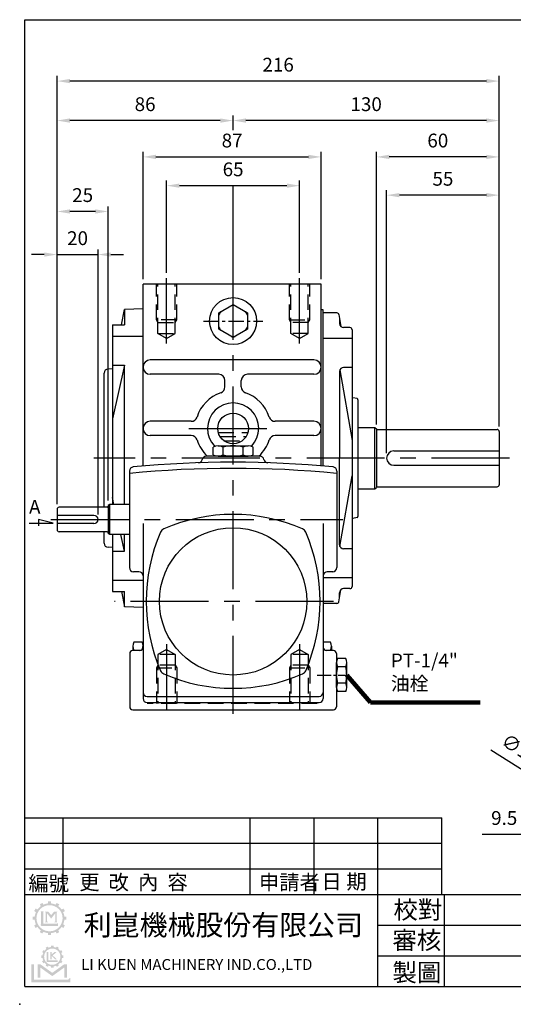
# Model space of a CAD drawing. Extents: x 0 to 670, y 0 to 487.
# Drawn here: x 0 to 241, y 0 to 481 of the extents above; entities that cross this region are included whole.
import ezdxf

# ---------------------------------------------------------------- set-up
doc = ezdxf.new("R2010")
doc.units = 0
doc.header["$LTSCALE"] = 1.2
for name, pattern in [('CENTER', [50.8, 31.75, -6.35, 6.35, -6.35]), ('CENTER2', [28.575, 19.05, -3.175, 3.175, -3.175]), ('HIDDEN', [9.525, 6.35, -3.175])]:
    doc.linetypes.add(name, pattern=pattern)
doc.layers.get('0').update_dxf_attribs({"linetype": 'CONTINUOUS'})
doc.layers.get('Defpoints').update_dxf_attribs({"linetype": 'CONTINUOUS'})
for name, color, linetype in [('BORDER', 5, 'CONTINUOUS'), ('CENTER', 6, 'CENTER'), ('DIM', 3, 'CONTINUOUS'), ('HACHURE', 1, 'CONTINUOUS'), ('HATCH', 2, 'CONTINUOUS'), ('HIDDEN', 4, 'HIDDEN'), ('MAIN', 7, 'CONTINUOUS')]:
    doc.layers.add(name, color=color, linetype=linetype)
doc.styles.add('CHINA', font='romanc.shx', dxfattribs={"bigfont": 'china.shx'})
doc.styles.add('CLARK', font='KAIU.TTF')
doc.styles.add('ROMANC', font='romanc')
doc.dimstyles.new('CHINA', dxfattribs={"dimtxt": 2.7, "dimasz": 2.3, "dimexe": 1.5, "dimexo": 1.5, "dimgap": 1.5, "dimtad": 1, "dimdec": 4, "dimlfac": -1, "dimzin": 9, "dimdsep": 46, "dimtxsty": 'CHINA', "dimcen": 0, "dimclrd": 256, "dimclre": 256, "dimclrt": 256, "dimadec": 0, "dimazin": 0, "dimtfac": 1, "dimtdec": 3, "dimtofl": 0, "dimtmove": 0, "dimatfit": 3, "dimfxl": 0, "dimtolj": 1, "dimtzin": 9, "dimarcsym": 0})

# ---------------------------------------------------------------- blocks, each defined once
blk = doc.blocks.new('*D0')
at = {"layer": 'Defpoints', "color": 0}
for p in [(260.02, 101.65), (269.52, 99.65), (260.02, 83.05)]:
    blk.add_point(p, dxfattribs=at)
at = {"layer": 'DIM'}
for p, q in [((260.02, 99.15), (260.02, 80.55)), ((269.52, 97.15), (269.52, 80.55)), ((253.77, 83.05), (225.88, 83.05)), ((269.52, 83.05), (260.02, 83.05)), ((275.77, 83.05), (282.02, 83.05))]:
    blk.add_line(p, q, dxfattribs=at)
for points in [[(253.77, 84.09), (253.77, 82.01), (260.02, 83.05)], [(275.77, 84.09), (275.77, 82.01), (269.52, 83.05)]]:
    blk.add_solid(points, dxfattribs=at)
at = {"layer": 'DIM', "insert": (236.7, 90.18), "char_height": 6.75, "attachment_point": 5, "style": 'CHINA'}
blk.add_mtext('9.5', dxfattribs=at)
blk = doc.blocks.new('*D3')
at = {"layer": 'Defpoints', "color": 0}
for p in [(260.95, 104.87), (271.09, 98.44)]:
    blk.add_point(p, dxfattribs=at)
at = {"layer": 'DIM'}
for p, q in [((230.22, 124.36), (255.68, 108.21)), ((271.09, 98.44), (260.95, 104.87)), ((276.36, 95.09), (281.64, 91.74))]:
    blk.add_line(p, q, dxfattribs=at)
for points in [[(256.23, 109.09), (255.12, 107.33), (260.95, 104.87)], [(276.92, 95.97), (275.8, 94.21), (271.09, 98.44)]]:
    blk.add_solid(points, dxfattribs=at)
at = {"layer": 'DIM', "insert": (244.13, 123.98), "char_height": 6.75, "attachment_point": 5, "rotation": 327.6059, "style": 'CHINA'}
blk.add_mtext('∅12', dxfattribs=at)
blk = doc.blocks.new('*D8')
at = {"layer": 'Defpoints', "color": 0}
for p in [(18.26, 451.25), (234.26, 279.95), (18.26, 241.95)]:
    blk.add_point(p, dxfattribs=at)
at = {"layer": 'DIM'}
for p, q in [((18.26, 244.45), (18.26, 453.75)), ((234.26, 282.45), (234.26, 453.75)), ((228.01, 451.25), (24.51, 451.25))]:
    blk.add_line(p, q, dxfattribs=at)
for points in [[(24.51, 452.29), (24.51, 450.21), (18.26, 451.25)], [(228.01, 452.29), (228.01, 450.21), (234.26, 451.25)]]:
    blk.add_solid(points, dxfattribs=at)
at = {"layer": 'DIM', "insert": (126.26, 458.38), "char_height": 6.75, "attachment_point": 5, "style": 'CHINA'}
blk.add_mtext('216', dxfattribs=at)
blk = doc.blocks.new('*D9')
at = {"layer": 'Defpoints', "color": 0}
for p in [(104.26, 431.95), (104.26, 424.68), (234.26, 279.95)]:
    blk.add_point(p, dxfattribs=at)
at = {"layer": 'DIM'}
for p, q in [((104.26, 427.18), (104.26, 434.45)), ((234.26, 282.45), (234.26, 434.45)), ((228.01, 431.95), (110.51, 431.95))]:
    blk.add_line(p, q, dxfattribs=at)
for points in [[(110.51, 432.99), (110.51, 430.9), (104.26, 431.95)], [(228.01, 432.99), (228.01, 430.9), (234.26, 431.95)]]:
    blk.add_solid(points, dxfattribs=at)
at = {"layer": 'DIM', "insert": (169.26, 439.07), "char_height": 6.75, "attachment_point": 5, "style": 'CHINA'}
blk.add_mtext('130', dxfattribs=at)
blk = doc.blocks.new('*D10')
at = {"layer": 'Defpoints', "color": 0}
for p in [(174.26, 414.18), (174.26, 280.95), (234.26, 279.95)]:
    blk.add_point(p, dxfattribs=at)
at = {"layer": 'DIM'}
for p, q in [((174.26, 283.45), (174.26, 416.68)), ((228.01, 414.18), (180.51, 414.18)), ((234.26, 282.45), (234.26, 416.68))]:
    blk.add_line(p, q, dxfattribs=at)
for points in [[(180.51, 415.23), (180.51, 413.14), (174.26, 414.18)], [(228.01, 415.23), (228.01, 413.14), (234.26, 414.18)]]:
    blk.add_solid(points, dxfattribs=at)
at = {"layer": 'DIM', "insert": (204.26, 421.31), "char_height": 6.75, "attachment_point": 5, "style": 'CHINA'}
blk.add_mtext('60', dxfattribs=at)
blk = doc.blocks.new('*D12')
at = {"layer": 'Defpoints', "color": 0}
for p in [(179.26, 395.49), (234.26, 279.95), (179.26, 266.95)]:
    blk.add_point(p, dxfattribs=at)
at = {"layer": 'DIM'}
for p, q in [((179.26, 269.45), (179.26, 397.99)), ((228.01, 395.49), (185.51, 395.49)), ((234.26, 282.45), (234.26, 397.99))]:
    blk.add_line(p, q, dxfattribs=at)
for points in [[(185.51, 396.53), (185.51, 394.45), (179.26, 395.49)], [(228.01, 396.53), (228.01, 394.45), (234.26, 395.49)]]:
    blk.add_solid(points, dxfattribs=at)
at = {"layer": 'DIM', "insert": (206.76, 402.61), "char_height": 6.75, "attachment_point": 5, "style": 'CHINA'}
blk.add_mtext('55', dxfattribs=at)
blk = doc.blocks.new('*D19')
at = {"layer": 'Defpoints', "color": 0}
for p in [(71.76, 400.12), (71.76, 354.95), (136.76, 354.95)]:
    blk.add_point(p, dxfattribs=at)
at = {"layer": 'DIM'}
for p, q in [((71.76, 357.45), (71.76, 402.62)), ((130.51, 400.12), (78.01, 400.12)), ((136.76, 357.45), (136.76, 402.62))]:
    blk.add_line(p, q, dxfattribs=at)
for points in [[(78.01, 401.16), (78.01, 399.08), (71.76, 400.12)], [(130.51, 401.16), (130.51, 399.08), (136.76, 400.12)]]:
    blk.add_solid(points, dxfattribs=at)
at = {"layer": 'DIM', "insert": (104.26, 407.24), "char_height": 6.75, "attachment_point": 5, "style": 'CHINA'}
blk.add_mtext('65', dxfattribs=at)
blk = doc.blocks.new('*D20')
at = {"layer": 'Defpoints', "color": 0}
for p in [(147.26, 414.18), (60.26, 351.95), (147.26, 351.95)]:
    blk.add_point(p, dxfattribs=at)
at = {"layer": 'DIM'}
for p, q in [((60.26, 354.45), (60.26, 416.68)), ((66.51, 414.18), (141.01, 414.18)), ((147.26, 354.45), (147.26, 416.68))]:
    blk.add_line(p, q, dxfattribs=at)
for points in [[(66.51, 415.23), (66.51, 413.14), (60.26, 414.18)], [(141.01, 415.23), (141.01, 413.14), (147.26, 414.18)]]:
    blk.add_solid(points, dxfattribs=at)
at = {"layer": 'DIM', "insert": (103.76, 421.31), "char_height": 6.75, "attachment_point": 5, "style": 'CHINA'}
blk.add_mtext('87', dxfattribs=at)
blk = doc.blocks.new('*D21')
at = {"layer": 'Defpoints', "color": 0}
for p in [(18.26, 431.95), (104.26, 424.68), (18.26, 241.95)]:
    blk.add_point(p, dxfattribs=at)
at = {"layer": 'DIM'}
for p, q in [((18.26, 244.45), (18.26, 434.45)), ((104.26, 427.18), (104.26, 434.45)), ((98.01, 431.95), (24.51, 431.95))]:
    blk.add_line(p, q, dxfattribs=at)
for points in [[(24.51, 432.99), (24.51, 430.9), (18.26, 431.95)], [(98.01, 432.99), (98.01, 430.9), (104.26, 431.95)]]:
    blk.add_solid(points, dxfattribs=at)
at = {"layer": 'DIM', "insert": (61.26, 439.07), "char_height": 6.75, "attachment_point": 5, "style": 'CHINA'}
blk.add_mtext('86', dxfattribs=at)
blk = doc.blocks.new('*D24')
at = {"layer": 'Defpoints', "color": 0}
for p in [(18.26, 387.51), (18.26, 241.95), (43.26, 243.77)]:
    blk.add_point(p, dxfattribs=at)
at = {"layer": 'DIM'}
for p, q in [((18.26, 244.45), (18.26, 390.01)), ((43.26, 246.27), (43.26, 390.01)), ((37.01, 387.51), (24.51, 387.51))]:
    blk.add_line(p, q, dxfattribs=at)
for points in [[(24.51, 388.56), (24.51, 386.47), (18.26, 387.51)], [(37.01, 388.56), (37.01, 386.47), (43.26, 387.51)]]:
    blk.add_solid(points, dxfattribs=at)
at = {"layer": 'DIM', "insert": (30.76, 394.64), "char_height": 6.75, "attachment_point": 5, "style": 'CHINA'}
blk.add_mtext('25', dxfattribs=at)
blk = doc.blocks.new('*D25')
at = {"layer": 'Defpoints', "color": 0}
for p in [(38.26, 366.45), (18.26, 241.95), (38.26, 236.95)]:
    blk.add_point(p, dxfattribs=at)
at = {"layer": 'DIM'}
for p, q in [((12.01, 366.45), (5.76, 366.45)), ((18.26, 244.45), (18.26, 368.95)), ((18.26, 366.45), (38.26, 366.45)), ((38.26, 239.45), (38.26, 368.95)), ((44.51, 366.45), (50.76, 366.45))]:
    blk.add_line(p, q, dxfattribs=at)
for points in [[(12.01, 367.49), (12.01, 365.41), (18.26, 366.45)], [(44.51, 367.49), (44.51, 365.41), (38.26, 366.45)]]:
    blk.add_solid(points, dxfattribs=at)
at = {"layer": 'DIM', "insert": (28.26, 373.58), "char_height": 6.75, "attachment_point": 5, "style": 'CHINA'}
blk.add_mtext('20', dxfattribs=at)

msp = doc.modelspace()

# ---------------------------------------------------------------- hatches: boundary and pattern name
at = {"layer": 'HACHURE'}
h = msp.add_hatch(color=256, dxfattribs=at)
edge = h.paths.add_edge_path(flags=16)
edge.add_arc((14.5713, 42.0638), 6.3868, 0, 360)
edge = h.paths.add_edge_path()
edge.add_line((21.3339, 46.81), (20.4884, 46.3218))
edge.add_arc((14.5713, 42.0638), 7.2899, 35.73917, 54.26083)
edge.add_line((18.8293, 47.9809), (19.3175, 48.8265))
edge.add_arc((14.5713, 42.0638), 8.2619, 54.937907, 65.062093)
edge.add_line((18.0548, 49.5554), (17.5667, 48.7099))
edge.add_arc((14.5713, 42.0638), 7.2899, 65.73917, 84.26083)
edge.add_line((15.3003, 49.3172), (15.3003, 50.2935))
edge.add_arc((14.5713, 42.0638), 8.2619, 84.937907, 95.062093)
edge.add_line((13.8423, 50.2935), (13.8423, 49.3172))
edge.add_arc((14.5713, 42.0638), 7.2899, 95.73917, 114.26083)
edge.add_line((11.5759, 48.7099), (11.0878, 49.5554))
edge.add_arc((14.5713, 42.0638), 8.2619, 114.937907, 125.062093)
edge.add_line((9.8251, 48.8265), (10.3133, 47.9809))
edge.add_arc((14.5713, 42.0638), 7.2899, 125.73917, 144.26083)
edge.add_line((8.6542, 46.3218), (7.8087, 46.81))
edge.add_arc((14.5713, 42.0638), 8.2619, 144.937907, 155.062093)
edge.add_line((7.0797, 45.5473), (7.9252, 45.0592))
edge.add_arc((14.5713, 42.0638), 7.2899, 155.73917, 174.26083)
edge.add_line((7.3179, 42.7928), (6.3416, 42.7928))
edge.add_arc((14.5713, 42.0638), 8.2619, 174.937907, 185.062093)
edge.add_line((6.3416, 41.3348), (7.3179, 41.3348))
edge.add_arc((14.5713, 42.0638), 7.2899, 185.73917, 204.26083)
edge.add_line((7.9252, 39.0685), (7.0797, 38.5803))
edge.add_arc((14.5713, 42.0638), 8.2619, 204.937907, 215.062093)
edge.add_line((7.8087, 37.3177), (8.6542, 37.8058))
edge.add_arc((14.5713, 42.0638), 7.2899, 215.73917, 234.26083)
edge.add_line((10.3133, 36.1467), (9.8251, 35.3012))
edge.add_arc((14.5713, 42.0638), 8.2619, 234.937907, 245.062093)
edge.add_line((11.0878, 34.5722), (11.5759, 35.4177))
edge.add_arc((14.5713, 42.0638), 7.2899, 245.73917, 264.26083)
edge.add_line((13.8423, 34.8104), (13.8423, 33.8341))
edge.add_arc((14.5713, 42.0638), 8.2619, 264.937907, 275.062093)
edge.add_line((15.3003, 33.8341), (15.3003, 34.8104))
edge.add_arc((14.5713, 42.0638), 7.2899, 275.73917, 294.26083)
edge.add_line((17.5667, 35.4177), (18.0548, 34.5722))
edge.add_arc((14.5713, 42.0638), 8.2619, 294.937907, 305.062093)
edge.add_line((19.3175, 35.3012), (18.8293, 36.1467))
edge.add_arc((14.5713, 42.0638), 7.2899, 305.73917, 324.26083)
edge.add_line((20.4884, 37.8058), (21.3339, 37.3177))
edge.add_arc((14.5713, 42.0638), 8.2619, 324.937907, 335.062093)
edge.add_line((22.0629, 38.5803), (21.2174, 39.0685))
edge.add_arc((14.5713, 42.0638), 7.2899, 335.73917, 354.26083)
edge.add_line((21.8247, 41.3348), (22.801, 41.3348))
edge.add_arc((14.5713, 42.0638), 8.2619, 354.937907, 365.062093)
edge.add_line((22.801, 42.7928), (21.8247, 42.7928))
edge.add_arc((14.5713, 42.0638), 7.2899, 5.73917, 24.26083)
edge.add_line((21.2174, 45.0592), (22.0629, 45.5473))
edge.add_arc((14.5713, 42.0638), 8.2619, 24.937907, 35.062093)
h.paths.add_polyline_path([(18.0826, 44.9626), (18.4017, 45.2798), (16.8045, 45.2798), (15.3688, 43.6058), (13.9331, 45.2798), (12.3359, 45.2798), (12.655, 44.9626), (12.655, 40.4739), (12.3359, 39.9893), (14.0509, 39.9893), (13.3298, 40.5532), (13.3298, 44.5273), (15.3688, 41.8898), (17.4592, 44.5939), (17.4592, 40.5532), (16.7382, 39.9893), (18.4017, 39.9893), (18.0826, 40.4739)], flags=0)
h.paths.add_polyline_path([(18.7316, 39.8204), (18.1701, 39.3358), (11.5334, 39.3358), (11.5334, 45.2005), (11.9213, 45.515), (10.0527, 45.515), (10.4108, 45.1817), (10.4108, 39.029), (10.0917, 38.8704), (10.5703, 38.3153), (18.7316, 38.3153)], flags=0)
h = msp.add_hatch(color=256, dxfattribs=at)
edge = h.paths.add_edge_path(flags=16)
edge.add_arc((15.9132, 23.2745), 3.9791, 0, 360)
h.paths.add_polyline_path([(24.796, 10.7293), (24.796, 13.0544), (23.5366, 11.9675), (6.9218, 11.9675), (6.9218, 19.5371), (5.6073, 19.5371), (5.6073, 10.7293)])
edge = h.paths.add_edge_path()
edge.add_arc((15.9132, 23.2745), 4.7749, 37.218586, 52.781414)
edge.add_line((18.8014, 27.0769), (19.122, 27.6322))
edge.add_arc((15.9132, 23.2745), 5.4116, 53.634409, 66.365591)
edge.add_line((18.0827, 28.2322), (17.7622, 27.6769))
edge.add_arc((15.9132, 23.2745), 4.7749, 67.218586, 82.781414)
edge.add_line((16.5132, 28.0116), (16.5132, 28.6527))
edge.add_arc((15.9132, 23.2745), 5.4116, 83.634409, 96.365591)
edge.add_line((15.3133, 28.6527), (15.3133, 28.0116))
edge.add_arc((15.9132, 23.2745), 4.7749, 97.218586, 112.781414)
edge.add_line((14.0643, 27.6769), (13.7437, 28.2322))
edge.add_arc((15.9132, 23.2745), 5.4116, 113.634409, 126.365591)
edge.add_line((12.7045, 27.6322), (13.0251, 27.0769))
edge.add_arc((15.9132, 23.2745), 4.7749, 127.218586, 142.781414)
edge.add_line((12.1108, 26.1627), (11.5556, 26.4832))
edge.add_arc((15.9132, 23.2745), 5.4116, 143.634409, 156.365591)
edge.add_line((10.9556, 25.444), (11.5108, 25.1234))
edge.add_arc((15.9132, 23.2745), 4.7749, 157.218586, 172.781414)
edge.add_line((11.1762, 23.8745), (10.535, 23.8745))
edge.add_arc((15.9132, 23.2745), 5.4116, 173.634409, 186.365591)
edge.add_line((10.535, 22.6745), (11.1762, 22.6745))
edge.add_arc((15.9132, 23.2745), 4.7749, 187.218586, 202.781414)
edge.add_line((11.5108, 21.4256), (10.9556, 21.105))
edge.add_arc((15.9132, 23.2745), 5.4116, 203.634409, 216.365591)
edge.add_line((11.5556, 20.0658), (12.1108, 20.3863))
edge.add_arc((15.9132, 23.2745), 4.7749, 217.218586, 232.781414)
edge.add_line((13.0251, 19.4721), (12.7045, 18.9168))
edge.add_arc((15.9132, 23.2745), 5.4116, 233.634409, 246.365591)
edge.add_line((13.7437, 18.3168), (14.0643, 18.8721))
edge.add_arc((15.9132, 23.2745), 4.7749, 247.218586, 262.781414)
edge.add_line((15.3133, 18.5374), (15.3133, 17.8963))
edge.add_arc((15.9132, 23.2745), 5.4116, 263.634409, 276.365591)
edge.add_line((16.5132, 17.8963), (16.5132, 18.5374))
edge.add_arc((15.9132, 23.2745), 4.7749, 277.218586, 292.781414)
edge.add_line((17.7622, 18.8721), (18.0827, 18.3168))
edge.add_arc((15.9132, 23.2745), 5.4116, 293.634409, 306.365591)
edge.add_line((19.122, 18.9168), (18.8014, 19.4721))
edge.add_arc((15.9132, 23.2745), 4.7749, 307.218586, 322.781414)
edge.add_line((19.7157, 20.3863), (20.2709, 20.0658))
edge.add_arc((15.9132, 23.2745), 5.4116, 323.634409, 336.365591)
edge.add_line((20.8709, 21.105), (20.3157, 21.4256))
edge.add_arc((15.9132, 23.2745), 4.7749, 337.218586, 352.781414)
edge.add_line((20.6503, 22.6745), (21.2915, 22.6745))
edge.add_arc((15.9132, 23.2745), 5.4116, 353.634409, 366.365591)
edge.add_line((21.2915, 23.8745), (20.6503, 23.8745))
edge.add_arc((15.9132, 23.2745), 4.7749, 7.218586, 22.781414)
edge.add_line((20.3157, 25.1234), (20.8709, 25.444))
edge.add_arc((15.9132, 23.2745), 5.4116, 23.634409, 36.365591)
edge.add_line((20.2709, 26.4832), (19.7157, 26.1627))
h.paths.add_polyline_path([(21.8163, 18.0211), (15.9132, 13.7669), (10.0102, 18.0211), (10.0102, 13.0075), (8.6984, 13.0075), (8.6984, 19.5371), (10.13, 19.5371), (15.9132, 15.3693), (21.6965, 19.5371), (23.1281, 19.5371), (23.1281, 13.0075), (21.8163, 13.0075)])
h.paths.add_polyline_path([(14.9215, 25.6195), (14.9215, 22.0167), (15.6936, 22.0167), (15.6936, 23.5481), (17.2316, 22.0167), (18.0795, 22.0167), (16.1037, 23.9146), (18.1354, 25.6195), (17.0985, 25.6195), (15.6936, 24.4546), (15.6936, 25.6195)], flags=0)
h.paths.add_polyline_path([(18.4869, 20.6907), (18.4869, 21.4531), (13.9613, 21.4531), (13.9613, 25.6195), (13.1955, 25.6195), (13.1955, 20.6907)], flags=0)

# ---------------------------------------------------------------- linework, layer by layer
at = {"layer": 'BORDER'}
for p, q in [((2.5, 481.25), (650, 481.25)), ((2.5, 8.75), (2.5, 481.25)), ((2.5, 53.75), (650, 53.75)), ((2.5, 8.75), (650, 8.75))]:
    msp.add_line(p, q, dxfattribs=at)
msp.add_lwpolyline([(4.5429, 235.1512), (16.3651, 235.1512), (9.163, 236.9158), (9.163, 233.7938)], dxfattribs=at)
at = {"layer": 'CENTER'}
for p, q in [((71.7574, 322.9485), (71.7574, 354.9485)), ((104.2574, 141.9485), (104.2574, 354.9485)), ((136.7574, 322.9485), (136.7574, 354.9485)), ((82.6551, 281.4485), (125.8598, 281.4485)), ((239.2574, 266.9485), (36.2574, 266.9485)), ((15.2574, 236.9485), (157.9074, 236.9485)), ((153.2574, 196.9485), (46.2574, 196.9485)), ((71.7574, 175.9485), (71.7574, 143.9485)), ((136.7574, 175.9485), (136.7574, 143.9485))]:
    msp.add_line(p, q, dxfattribs=at)
at = {"layer": 'CENTER', "ltscale": 0.2}
msp.add_line((89.7574, 333.9485), (118.7574, 333.9485), dxfattribs=at)
at = {"layer": 'CENTER', "linetype": 'CENTER2', "ltscale": 0.3}
msp.add_line((145.2523, 160.9485), (161.0666, 160.9485), dxfattribs=at)
at = {"layer": 'DIM'}
for p, q in [((104.2574, 354.9485), (104.2574, 400.1173)), ((21.2048, 53.75), (21.2048, 91.1596))]:
    msp.add_line(p, q, dxfattribs=at)
at = {"layer": 'DIM', "color": 3}
for p, q in [((112.6506, 53.75), (112.6506, 91.1596)), ((143.8253, 53.75), (143.8253, 91.1596)), ((174.9999, 53.75), (174.9999, 91.1596)), ((2.5, 78.6898), (206.1747, 78.6898)), ((2.5, 66.2199), (206.1747, 66.2199)), ((175, 8.75), (175, 53.75)), ((207.5, 8.75), (207.5, 53.75)), ((175, 38.75), (650, 38.75)), ((175, 23.75), (550, 23.75))]:
    msp.add_line(p, q, dxfattribs=at)
at = {"layer": 'DIM', "color": 5}
msp.add_line((175, 8.75), (175, 53.75), dxfattribs=at)
at = {"layer": 'HACHURE'}
for p, q in [((173.4383, 251.9985), (173.4383, 281.8985)), ((44.0766, 229.5485), (44.0766, 244.3485))]:
    msp.add_line(p, q, dxfattribs=at)
for start, end in [(142.345419, 157.654581), (82.345419, 97.654581), (22.345419, 37.654581), (202.345419, 217.654581), (322.345419, 337.654581), (262.345419, 277.654581)]:
    msp.add_arc((104.2574, 333.9485), 7.5685, start, end, dxfattribs=at)
at = {"layer": 'HATCH'}
msp.add_arc((104.2574, -249.386), 511.3345, 84.315271, 95.684729, dxfattribs=at)
at = {"layer": 'HIDDEN'}
for p, q in [((66.7574, 334.4948), (66.7574, 351.9485)), ((67.5074, 327.9485), (67.5074, 351.9485)), ((76.0074, 327.9485), (76.0074, 351.9485)), ((76.7574, 334.4948), (76.7574, 351.9485)), ((131.7574, 334.4948), (131.7574, 351.9485)), ((132.5074, 327.9485), (132.5074, 351.9485)), ((141.0074, 327.9485), (141.0074, 351.9485)), ((141.7574, 334.4948), (141.7574, 351.9485)), ((76.7574, 334.4948), (66.7574, 334.4948)), ((67.5074, 333.1957), (66.7574, 334.4948)), ((67.5074, 333.1957), (76.0074, 333.1957)), ((76.0074, 333.1957), (76.7574, 334.4948)), ((131.7574, 334.4948), (141.7574, 334.4948)), ((132.5074, 333.1957), (131.7574, 334.4948)), ((141.0074, 333.1957), (132.5074, 333.1957)), ((141.0074, 333.1957), (141.7574, 334.4948)), ((67.5074, 327.9485), (76.0074, 327.9485)), ((71.7574, 325.4948), (67.5074, 327.9485)), ((71.7574, 325.4948), (76.0074, 327.9485)), ((136.7574, 325.4948), (132.5074, 327.9485)), ((141.0074, 327.9485), (132.5074, 327.9485)), ((136.7574, 325.4948), (141.0074, 327.9485)), ((97.029, 279.4485), (111.4858, 279.4485)), ((97.9131, 277.4485), (110.6017, 277.4485)), ((99.7574, 275.4485), (108.7574, 275.4485)), ((71.7574, 173.4022), (67.5074, 170.9485)), ((71.7574, 173.4022), (76.0074, 170.9485)), ((136.7574, 173.4022), (132.5074, 170.9485)), ((136.7574, 173.4022), (141.0074, 170.9485)), ((67.5074, 170.9485), (67.5074, 146.9485)), ((76.0074, 170.9485), (67.5074, 170.9485)), ((76.0074, 170.9485), (76.0074, 146.9485)), ((132.5074, 170.9485), (132.5074, 146.9485)), ((141.0074, 170.9485), (132.5074, 170.9485)), ((141.0074, 170.9485), (141.0074, 146.9485)), ((67.5074, 165.7013), (66.7574, 164.4022)), ((66.7574, 164.4022), (66.7574, 146.9485)), ((66.7574, 164.4022), (76.7574, 164.4022)), ((76.0074, 165.7013), (67.5074, 165.7013)), ((76.0074, 165.7013), (76.7574, 164.4022)), ((76.7574, 164.4022), (76.7574, 146.9485)), ((132.5074, 165.7013), (131.7574, 164.4022)), ((131.7574, 164.4022), (131.7574, 146.9485)), ((131.7574, 164.4022), (141.7574, 164.4022)), ((141.0074, 165.7013), (132.5074, 165.7013)), ((141.0074, 165.7013), (141.7574, 164.4022)), ((141.7574, 164.4022), (141.7574, 146.9485)), ((145.2574, 146.9485), (62.2574, 146.9485))]:
    msp.add_line(p, q, dxfattribs=at)
at = {"layer": 'MAIN'}
for p, q in [((60.2574, 263.063), (60.2574, 351.9485)), ((147.2574, 351.9485), (60.2574, 351.9485)), ((147.2574, 263.1479), (147.2574, 351.9485)), ((49.7088, 332.1552), (51.2574, 339.658)), ((60.2574, 339.9723), (51.2574, 339.658)), ((51.2574, 339.658), (51.2574, 332.1552)), ((148.2574, 339.4485), (147.2574, 339.4485)), ((148.2574, 263.063), (148.2574, 339.4485)), ((148.2574, 263.063), (148.2574, 337.9485)), ((155.0032, 337.9485), (148.2574, 337.9485)), ((155.9909, 337.1048), (156.9178, 331.2471)), ((45.2574, 332.1552), (45.2574, 244.3485)), ((45.2574, 332.1552), (51.2574, 332.1552)), ((156.2574, 335.4206), (156.2574, 332.7322)), ((161.3574, 330.7322), (158.2574, 330.7322)), ((162.3574, 329.7322), (162.3574, 204.1648)), ((45.2574, 326.607), (60.2574, 326.607)), ((162.3574, 325.3727), (148.2574, 325.3727)), ((143.7574, 314.9485), (63.7574, 314.9485)), ((41.2574, 242.9485), (41.2574, 308.5171)), ((45.2574, 310.5882), (43.1876, 310.5159)), ((51.2574, 312.3562), (45.2574, 286.1716)), ((45.2574, 312.3562), (51.2574, 312.3562)), ((51.2574, 244.3485), (51.2574, 312.3562)), ((156.2574, 309.2807), (156.2574, 266.9485)), ((156.452, 310.1411), (162.3574, 275.5512)), ((162.3574, 311.2807), (158.2574, 311.2807)), ((97.2574, 307.9485), (63.7574, 307.9485)), ((100.2574, 301.777), (100.2574, 304.9485)), ((108.2574, 301.777), (108.2574, 304.9485)), ((143.7574, 307.9485), (111.2574, 307.9485)), ((164.8424, 296.0201), (162.7725, 296.3769)), ((165.2574, 295.5273), (165.2574, 238.3697)), ((83.7635, 284.9485), (63.7574, 284.9485)), ((143.7574, 284.9485), (124.7513, 284.9485)), ((83.7635, 277.9485), (63.7574, 277.9485)), ((143.7574, 277.9485), (124.7513, 277.9485)), ((94.4423, 268.5387), (94.4423, 272.3583)), ((96.896, 272.9485), (111.6188, 272.9485)), ((99.3498, 268.5387), (99.3498, 272.3583)), ((109.165, 268.5387), (109.165, 272.3583)), ((114.0726, 268.5387), (114.0726, 272.3583)), ((182.7584, 270.4485), (234.2574, 270.4485)), ((117.326, 267.9485), (91.1888, 267.9485)), ((96.896, 267.9485), (111.6188, 267.9485)), ((156.2574, 224.6163), (156.2574, 266.9485)), ((53.6074, 260.6334), (53.6074, 213.4485)), ((154.9074, 260.6334), (154.9074, 213.4485)), ((182.7584, 263.4485), (234.2574, 263.4485)), ((156.452, 223.7559), (162.3574, 258.3457)), ((46.0312, 244.3485), (45.2574, 247.7254)), ((18.2574, 241.9485), (18.2574, 231.9485)), ((44.0766, 244.3485), (43.2574, 243.7749)), ((43.2574, 243.7749), (43.2574, 230.1221)), ((53.6074, 244.3485), (44.0766, 244.3485)), ((36.2574, 238.9485), (18.2574, 238.9485)), ((164.8424, 237.8769), (162.7725, 237.5201)), ((36.2574, 234.9485), (18.2574, 234.9485)), ((60.2574, 234.9485), (60.2574, 149.4485)), ((148.2574, 234.9485), (148.2574, 149.4485)), ((41.2574, 225.3799), (41.2574, 230.9485)), ((44.0766, 229.5485), (43.2574, 230.1221)), ((53.6074, 229.5485), (44.0766, 229.5485)), ((45.2574, 229.5485), (45.2574, 201.7418)), ((51.2574, 221.5408), (49.4225, 229.5485)), ((51.2574, 221.5408), (51.2574, 229.5485)), ((45.2574, 223.3088), (43.1876, 223.3811)), ((45.2574, 223.3088), (43.1876, 223.3811)), ((45.2574, 221.5408), (51.2574, 221.5408)), ((162.3574, 222.6163), (158.2574, 222.6163)), ((45.2574, 207.29), (60.2574, 207.29)), ((58.2574, 211.4485), (55.6074, 211.4485)), ((162.3574, 208.5243), (148.2574, 208.5243)), ((152.9074, 211.4485), (150.2574, 211.4485)), ((155.9909, 196.7922), (156.9178, 202.6499)), ((161.3574, 203.1648), (158.2574, 203.1648)), ((45.2574, 201.7418), (51.2574, 201.7418)), ((49.7088, 201.7418), (51.2574, 194.239)), ((51.2574, 194.239), (51.2574, 201.7418)), ((156.2574, 198.4764), (156.2574, 201.1648)), ((60.2574, 193.9247), (51.2574, 194.239)), ((155.0032, 195.9485), (148.2574, 195.9485)), ((55.2574, 175.0108), (55.2574, 172.9485)), ((59.7713, 177.0316), (55.7435, 177.0316)), ((60.2574, 175.0108), (60.2574, 162.8862)), ((151.7713, 177.0316), (148.2574, 177.0316)), ((152.2574, 175.0108), (152.2574, 172.9485)), ((53.7574, 171.4485), (53.7574, 145.4485)), ((58.7574, 172.9485), (55.2574, 172.9485)), ((59.1079, 172.99), (55.7435, 172.99)), ((151.7713, 172.99), (149.4069, 172.99)), ((153.2574, 172.9485), (149.7574, 172.9485)), ((154.7574, 171.4485), (154.7574, 145.4485)), ((159.2713, 169.0316), (155.2435, 169.0316)), ((154.7574, 154.8862), (154.7574, 167.0108)), ((159.2713, 164.99), (155.2435, 164.99)), ((159.7574, 154.8862), (159.7574, 167.0108)), ((159.2713, 156.907), (155.2435, 156.907)), ((62.2574, 150.4485), (146.2574, 150.4485)), ((159.2713, 152.8654), (155.2435, 152.8654)), ((62.2574, 147.4485), (146.2574, 147.4485)), ((55.2574, 143.9485), (153.2574, 143.9485)), ((2.5, 91.1596), (206.1747, 91.1596)), ((206.1747, 53.75), (206.1747, 91.1596))]:
    msp.add_line(p, q, dxfattribs=at)
at = {"layer": 'MAIN', "color": 7}
for p, q in [((165.2574, 281.8985), (173.4383, 281.8985)), ((173.4383, 281.8985), (174.2574, 281.3249)), ((174.2574, 281.3249), (174.2574, 252.5721)), ((174.2574, 280.9485), (233.2574, 280.9485)), ((234.2574, 279.9485), (234.2574, 253.9485)), ((165.2574, 251.9985), (173.4383, 251.9985)), ((173.4383, 251.9985), (174.2574, 252.5721)), ((174.2574, 252.9485), (233.2574, 252.9485)), ((42.7574, 242.9485), (19.2574, 242.9485)), ((42.7574, 230.9485), (19.2574, 230.9485))]:
    msp.add_line(p, q, dxfattribs=at)
at = {"layer": 'MAIN'}
msp.add_lwpolyline([(104.2574, 325.8654), (97.2573, 329.907), (97.2573, 337.99), (104.2574, 342.0316), (111.2576, 337.99), (111.2576, 329.907)], close=True, dxfattribs=at)
for centre, radius in [((104.2574, 333.9485), 11.5), ((104.2574, 281.4485), 7.5), ((104.2574, 196.9485), 36)]:
    msp.add_circle(centre, radius, dxfattribs=at)
for centre, radius, start, end in [((155.0032, 336.9485), 1, 8.991499, 90), ((158.2574, 332.7322), 2, 180, 270), ((161.3574, 329.7322), 1, 0, 90), ((63.7574, 311.4485), 3.5, 90, 270), ((143.7574, 311.4485), 3.5, 270, 90), ((43.2574, 308.5171), 2, 92, 180), ((158.2574, 309.2807), 2, 90, 180), ((97.2574, 304.9485), 3, 0, 90), ((111.2574, 304.9485), 3, 90, 180), ((104.2574, 281.4485), 18.5, 109.000802, 162.402663), ((97.2574, 301.777), 3, 289.000802, 0), ((111.2574, 301.777), 3, 180, 250.999198), ((104.2574, 281.4485), 18.5, 17.597337, 70.999198), ((104.2574, 281.4485), 12.5, 315.661569, 224.338431), ((162.8574, 296.8697), 0.5, 180, 260.217593), ((164.7574, 295.5273), 0.5, 0, 80.217593), ((63.7574, 281.4485), 3.5, 90, 270), ((83.7635, 287.9485), 3, 270, 342.402663), ((124.7513, 287.9485), 3, 197.597337, 270), ((143.7574, 281.4485), 3.5, 270, 90), ((83.7635, 274.9485), 3, 17.597337, 90), ((104.2574, 281.4485), 18.5, 197.597337, 226.863741), ((104.2574, 281.4485), 18.5, 313.136259, 342.402663), ((124.7513, 274.9485), 3, 90, 162.402663), ((96.896, 267.5528), 5.3957, 62.95016, 117.04984), ((104.2574, 252.251), 20.6975, 76.284021, 103.715979), ((111.6188, 267.5528), 5.3957, 62.95016, 117.04984), ((182.7574, 266.9485), 3.5, 90.016, 270.016), ((104.2574, -249.386), 514.3345, 84.551127, 95.448873), ((87.2541, 266.6685), 2, 271.887136, 349.630849), ((91.1888, 265.9485), 2, 90, 169.630849), ((96.896, 273.3442), 5.3957, 242.95016, 297.04984), ((104.2574, 288.646), 20.6975, 256.284021, 283.715979), ((111.6188, 273.3442), 5.3957, 242.95016, 297.04984), ((117.326, 265.9485), 2, 10.369151, 90), ((121.2607, 266.6685), 2, 190.369151, 268.112864), ((55.6074, 260.6334), 2, 95.448873, 180), ((152.9074, 260.6334), 2, 0, 84.551127), ((19.2574, 241.9485), 1, 90, 180), ((42.7574, 243.4485), 0.5, 270, 0), ((36.2574, 236.9485), 2, 270, 90), ((104.2574, 154.4485), 85, 66.499202, 113.500798), ((162.8574, 237.0273), 0.5, 99.782407, 180), ((164.7574, 238.3697), 0.5, 279.782407, 0), ((19.2574, 231.9485), 1, 180, 270), ((71.5589, 229.647), 3, 113.500798, 156.499202), ((136.9559, 229.647), 3, 23.500798, 66.499202), ((42.7574, 230.4485), 0.5, 0, 90), ((146.7574, 196.9485), 85, 156.499202, 203.500798), ((61.7574, 196.9485), 85, 336.499202, 23.500798), ((43.2574, 225.3799), 2, 180, 268), ((158.2574, 224.6163), 2, 180, 270), ((55.6074, 213.4485), 2, 180, 270), ((152.9074, 213.4485), 2, 270, 0), ((58.2574, 209.4485), 2, 0, 90), ((150.2574, 209.4485), 2, 90, 180), ((158.2574, 201.1648), 2, 90, 180), ((161.3574, 204.1648), 1, 270, 0), ((155.0032, 196.9485), 1, 270, 351.008501), ((59.7009, 175.0108), 4.4435, 152.95016, 207.04984), ((58.7574, 174.4485), 1.5, 270, 0), ((55.8139, 175.0108), 4.4435, 342.963841, 27.04984), ((149.7574, 174.4485), 1.5, 180, 270), ((147.8139, 175.0108), 4.4435, 332.95016, 27.04984), ((55.2574, 171.4485), 1.5, 90, 180), ((72.3024, 168.9485), 17.045, 166.284021, 166.427686), ((135.2124, 168.9485), 17.045, 13.572314, 13.715979), ((153.2574, 171.4485), 1.5, 0, 90), ((159.2009, 167.0108), 4.4435, 152.95016, 207.04984), ((155.3139, 167.0108), 4.4435, 332.95016, 27.04984), ((171.8024, 160.9485), 17.045, 166.284021, 193.715979), ((142.7124, 160.9485), 17.045, 346.284021, 13.715979), ((71.5589, 164.25), 3, 203.500798, 246.499202), ((104.2574, 239.4485), 85, 246.499202, 293.500798), ((136.9559, 164.25), 3, 293.500798, 336.499202), ((159.2009, 154.8862), 4.4435, 152.95016, 207.04984), ((155.3139, 154.8862), 4.4435, 332.95016, 27.04984), ((62.2574, 152.4485), 2, 180, 270), ((62.2574, 149.4485), 2, 180, 270), ((146.2574, 152.4485), 2, 270, 0), ((146.2574, 149.4485), 2, 270, 0), ((55.2574, 145.4485), 1.5, 180, 270), ((153.2574, 145.4485), 1.5, 270, 0)]:
    msp.add_arc(centre, radius, start, end, dxfattribs=at)
at = {"layer": 'MAIN', "color": 7}
for centre, start, end in [((233.2574, 279.9485), 0, 90.000004), ((233.2574, 253.9485), 269.999996, 0)]:
    msp.add_arc(centre, 1, start, end, dxfattribs=at)
at = {"layer": 'MAIN'}
msp.add_point((0, 0), dxfattribs=at)

# ---------------------------------------------------------------- texts
at = {"color": 7, "style": 'ROMANC'}
msp.add_text('LI KUEN MACHINERY IND.CO.,LTD', height=5.343697, dxfattribs=at).set_placement((30.043, 16.7821))
at = {"layer": 'DIM', "style": 'CHINA'}
for s, height, p in [('編號', 7.27409, (4.2293, 55.4807)), ('更  改  內  容', 7.27409, (29.062, 56.0094)), ('申請者', 7.27409, (116.8602, 55.9465)), ('日 期', 7.27409, (147.4481, 56.3241)), ('校對', 8.75, (182.5697, 41.8468)), ('審核', 8.75, (182.0678, 26.9864)), ('製圖', 8.75, (182.0889, 11.2107))]:
    msp.add_text(s, height=height, dxfattribs=at).set_placement(p)
at = {"layer": 'DIM', "insert": (181.3144, 151.3425), "char_height": 6.75, "attachment_point": 7, "style": 'CHINA'}
msp.add_mtext('PT-1/4"\\P油栓', dxfattribs=at)
at = {"layer": 'MAIN'}
for s, height, style, p in [('A', 6.75, 'CHINA', (4.5533, 239.7702)), ('利崑機械股份有限公司', 10, 'CLARK', (31.2933, 33.7289))]:
    msp.add_text(s, height=height, dxfattribs=dict(at, style=style)).set_placement(p)

# ---------------------------------------------------------------- dimensions: what is measured, and where the dimension line sits
at = {"layer": 'DIM'}
for base, p1, p2, picture, middle in [((18.2574, 451.2507), (234.2574, 279.9485), (18.2574, 241.9485), '*D8', (126.2574, 458.3757)), ((18.2574, 431.9453), (104.2574, 424.684), (18.2574, 241.9485), '*D21', (61.2574, 439.0703)), ((104.2574, 431.9453), (234.2574, 279.9485), (104.2574, 424.684), '*D9', (169.2574, 439.0703)), ((147.2574, 414.184), (60.2574, 351.9485), (147.2574, 351.9485), '*D20', (103.7574, 421.309)), ((174.2574, 414.184), (234.2574, 279.9485), (174.2574, 280.9485), '*D10', (204.2574, 421.309)), ((71.7574, 400.1173), (136.7574, 354.9485), (71.7574, 354.9485), '*D19', (104.2574, 407.2423)), ((179.2574, 395.4884), (234.2574, 279.9485), (179.2574, 266.9485), '*D12', (206.7574, 402.6134)), ((18.2574, 387.514), (43.2574, 243.7749), (18.2574, 241.9485), '*D24', (30.7574, 394.639)), ((38.2574, 366.4527), (18.2574, 241.9485), (38.2574, 236.9485), '*D25', (28.2574, 373.5777))]:
    dim = msp.add_linear_dim(base=base, p1=p1, p2=p2, dimstyle='CHINA', override={"dimscale": 2.5, "dimasz": 2.5, "dimexe": 1, "dimexo": 1, "dimdec": 3, "dimadec": 2, "dimazin": 2, "dimtm": 1e-09, "dimtfac": 0.8, "dimtix": 1, "dimtofl": 1, "dimtolj": 0, "dimlwd": 65535, "dimlwe": 65535}, dxfattribs=at)
    dim.commit()
    dim.dimension.update_dxf_attribs({"geometry": picture, "text_midpoint": middle})
dim = msp.add_diameter_dim_2p(p1=(271.0851, 98.4362), p2=(260.9526, 104.8651), dimstyle='CHINA', override={"dimscale": 2.5, "dimasz": 2.5, "dimexe": 1, "dimexo": 1, "dimdec": 3, "dimadec": 2, "dimazin": 2, "dimtm": 1e-09, "dimtfac": 0.8, "dimtix": 1, "dimtofl": 1, "dimtolj": 0, "dimlwd": 65535, "dimlwe": 65535}, dxfattribs=at)
dim.commit()
dim.dimension.update_dxf_attribs({"geometry": '*D3', "text_midpoint": (244.1276, 123.9782)})
dim = msp.add_linear_dim(base=(260.0189, 83.0527), p1=(269.5189, 99.6506), p2=(260.0189, 101.6506), dimstyle='CHINA', override={"dimscale": 2.5, "dimasz": 2.5, "dimexe": 1, "dimexo": 1, "dimdec": 3, "dimadec": 2, "dimazin": 2, "dimtm": 1e-09, "dimtfac": 0.8, "dimtix": 1, "dimtofl": 1, "dimtolj": 0, "dimlwd": 65535, "dimlwe": 65535}, dxfattribs=at)
dim.commit()
dim.dimension.update_dxf_attribs({"geometry": '*D0', "text_midpoint": (236.6974, 83.0527), "dimtype": 160})

# ---------------------------------------------------------------- leaders
at = {"layer": 'DIM', "annotation_type": 0, "has_hookline": 1, "hookline_direction": 0, "text_width": 43.7143}
msp.add_leader([(159.7574, 160.9485), (171.3144, 147.5925), (177.5644, 147.5925)], dimstyle='CHINA', override={"dimscale": 2.5, "dimasz": 2.5, "dimexe": 1, "dimexo": 1, "dimgap": 1.5, "dimtad": 1, "dimdec": 3, "dimadec": 2, "dimazin": 2, "dimtm": 1e-09, "dimtfac": 0.8, "dimtix": 1, "dimtofl": 1, "dimtolj": 0, "dimlwd": 65535, "dimlwe": 65535}, dxfattribs=at)

doc.saveas('drawing.dxf')
